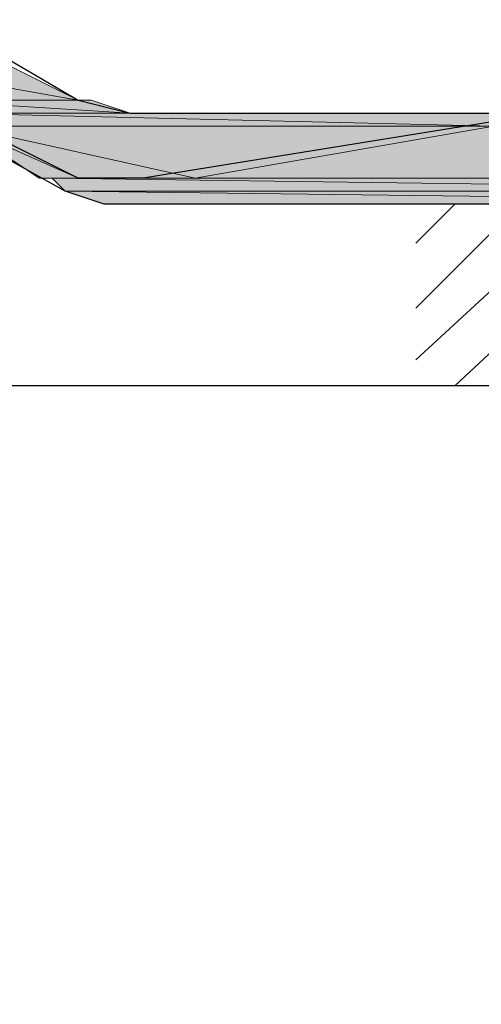
# Model space of a CAD drawing. Units: inches. Extents: x 45 to 568, y 191 to 596.
# Drawn here: x 197 to 221, y 440 to 492 of the extents above; entities that cross this region are included whole.
import ezdxf

# ---------------------------------------------------------------- set-up
doc = ezdxf.new("R2010")
doc.units = ezdxf.units.IN
doc.header["$MEASUREMENT"] = 0
doc.layers.add('Layer 1', color=7, linetype='Continuous')

msp = doc.modelspace()

# ---------------------------------------------------------------- hatches: boundary and pattern name
at = {"layer": 'Layer 1'}
for points in [[(188.374, 489.886), (191.785, 487.838), (199.973, 487.838)], [(188.374, 489.886), (195.879, 489.886), (199.973, 487.838)], [(191.785, 487.838), (192.468, 487.156), (202.703, 487.156)], [(191.785, 487.838), (200.656, 487.838), (202.703, 487.156)], [(193.15, 487.156), (193.832, 486.474), (221.808, 486.474)], [(193.15, 487.156), (224.537, 487.156), (221.808, 486.474)], [(193.832, 486.474), (197.926, 483.745), (199.973, 483.745)], [(193.832, 486.474), (199.973, 483.745), (206.114, 483.745)], [(193.832, 486.474), (221.808, 486.474), (206.114, 483.745)], [(221.808, 486.474), (206.114, 483.745), (245.007, 483.745)], [(198.608, 483.745), (199.291, 483.062), (249.101, 483.062)], [(198.608, 483.745), (248.418, 483.745), (249.101, 483.062)], [(199.291, 483.062), (201.338, 482.38), (254.56, 482.38)], [(199.291, 483.062), (249.101, 483.062), (254.56, 482.38)]]:
    msp.add_hatch(color=2, dxfattribs=at).paths.add_polyline_path(points)
h = msp.add_hatch(color=2, dxfattribs=at)
edge = h.paths.add_edge_path()
edge.add_spline(control_points=[(191.785, 487.838), (191.785, 487.838), (200.656, 487.838), (200.656, 487.838), (200.656, 487.838), (191.785, 487.838), (191.785, 487.838)], knot_values=[0, 0, 0, 0, 1, 1, 1, 2, 2, 2, 2], degree=3, periodic=1)
h = msp.add_hatch(color=2, dxfattribs=at)
edge = h.paths.add_edge_path()
edge.add_spline(control_points=[(191.785, 487.838), (191.785, 487.838), (200.656, 487.838), (200.656, 487.838), (200.656, 487.838), (191.785, 487.838), (191.785, 487.838)], knot_values=[0, 0, 0, 0, 1, 1, 1, 2, 2, 2, 2], degree=3, periodic=1)
h = msp.add_hatch(color=2, dxfattribs=at)
edge = h.paths.add_edge_path()
edge.add_spline(control_points=[(191.785, 487.838), (191.785, 487.838), (200.656, 487.838), (200.656, 487.838), (200.656, 487.838), (191.785, 487.838), (191.785, 487.838)], knot_values=[0, 0, 0, 0, 1, 1, 1, 2, 2, 2, 2], degree=3, periodic=1)
h = msp.add_hatch(color=2, dxfattribs=at)
edge = h.paths.add_edge_path()
edge.add_spline(control_points=[(191.785, 487.838), (191.785, 487.838), (200.656, 487.838), (200.656, 487.838), (200.656, 487.838), (191.785, 487.838), (191.785, 487.838)], knot_values=[0, 0, 0, 0, 1, 1, 1, 2, 2, 2, 2], degree=3, periodic=1)
h = msp.add_hatch(color=2, dxfattribs=at)
edge = h.paths.add_edge_path()
edge.add_spline(control_points=[(191.785, 487.838), (191.785, 487.838), (200.656, 487.838), (200.656, 487.838), (200.656, 487.838), (191.785, 487.838), (191.785, 487.838)], knot_values=[0, 0, 0, 0, 1, 1, 1, 2, 2, 2, 2], degree=3, periodic=1)
h = msp.add_hatch(color=2, dxfattribs=at)
edge = h.paths.add_edge_path()
edge.add_spline(control_points=[(193.15, 487.156), (193.15, 487.156), (203.385, 487.156), (203.385, 487.156), (203.385, 487.156), (193.15, 487.156), (193.15, 487.156)], knot_values=[0, 0, 0, 0, 1, 1, 1, 2, 2, 2, 2], degree=3, periodic=1)
h = msp.add_hatch(color=2, dxfattribs=at)
edge = h.paths.add_edge_path()
edge.add_spline(control_points=[(193.15, 487.156), (193.15, 487.156), (203.385, 487.156), (203.385, 487.156), (203.385, 487.156), (193.15, 487.156), (193.15, 487.156)], knot_values=[0, 0, 0, 0, 1, 1, 1, 2, 2, 2, 2], degree=3, periodic=1)
h = msp.add_hatch(color=2, dxfattribs=at)
edge = h.paths.add_edge_path()
edge.add_spline(control_points=[(224.537, 487.156), (224.537, 487.156), (203.385, 487.156), (203.385, 487.156), (203.385, 487.156), (224.537, 487.156), (224.537, 487.156)], knot_values=[0, 0, 0, 0, 1, 1, 1, 2, 2, 2, 2], degree=3, periodic=1)
h = msp.add_hatch(color=2, dxfattribs=at)
edge = h.paths.add_edge_path()
edge.add_spline(control_points=[(197.926, 483.745), (197.926, 483.745), (199.973, 483.745), (199.973, 483.745), (199.973, 483.745), (197.926, 483.745), (197.926, 483.745)], knot_values=[0, 0, 0, 0, 1, 1, 1, 2, 2, 2, 2], degree=3, periodic=1)
h = msp.add_hatch(color=2, dxfattribs=at)
edge = h.paths.add_edge_path()
edge.add_spline(control_points=[(197.926, 483.745), (197.926, 483.745), (199.973, 483.745), (199.973, 483.745), (199.973, 483.745), (197.926, 483.745), (197.926, 483.745)], knot_values=[0, 0, 0, 0, 1, 1, 1, 2, 2, 2, 2], degree=3, periodic=1)
h = msp.add_hatch(color=2, dxfattribs=at)
edge = h.paths.add_edge_path()
edge.add_spline(control_points=[(198.608, 483.745), (198.608, 483.745), (201.338, 483.745), (201.338, 483.745), (201.338, 483.745), (198.608, 483.745), (198.608, 483.745)], knot_values=[0, 0, 0, 0, 1, 1, 1, 2, 2, 2, 2], degree=3, periodic=1)
h = msp.add_hatch(color=2, dxfattribs=at)
edge = h.paths.add_edge_path()
edge.add_spline(control_points=[(198.608, 483.745), (198.608, 483.745), (201.338, 483.745), (201.338, 483.745), (201.338, 483.745), (198.608, 483.745), (198.608, 483.745)], knot_values=[0, 0, 0, 0, 1, 1, 1, 2, 2, 2, 2], degree=3, periodic=1)
h = msp.add_hatch(color=2, dxfattribs=at)
edge = h.paths.add_edge_path()
edge.add_spline(control_points=[(198.608, 483.745), (198.608, 483.745), (201.338, 483.745), (201.338, 483.745), (201.338, 483.745), (198.608, 483.745), (198.608, 483.745)], knot_values=[0, 0, 0, 0, 1, 1, 1, 2, 2, 2, 2], degree=3, periodic=1)
h = msp.add_hatch(color=2, dxfattribs=at)
edge = h.paths.add_edge_path()
edge.add_spline(control_points=[(198.608, 483.745), (198.608, 483.745), (201.338, 483.745), (201.338, 483.745), (201.338, 483.745), (198.608, 483.745), (198.608, 483.745)], knot_values=[0, 0, 0, 0, 1, 1, 1, 2, 2, 2, 2], degree=3, periodic=1)
h = msp.add_hatch(color=2, dxfattribs=at)
edge = h.paths.add_edge_path()
edge.add_spline(control_points=[(198.608, 483.745), (198.608, 483.745), (201.338, 483.745), (201.338, 483.745), (201.338, 483.745), (198.608, 483.745), (198.608, 483.745)], knot_values=[0, 0, 0, 0, 1, 1, 1, 2, 2, 2, 2], degree=3, periodic=1)
h = msp.add_hatch(color=2, dxfattribs=at)
edge = h.paths.add_edge_path()
edge.add_spline(control_points=[(198.608, 483.745), (198.608, 483.745), (202.02, 483.745), (202.02, 483.745), (202.02, 483.745), (198.608, 483.745), (198.608, 483.745)], knot_values=[0, 0, 0, 0, 1, 1, 1, 2, 2, 2, 2], degree=3, periodic=1)
h = msp.add_hatch(color=2, dxfattribs=at)
edge = h.paths.add_edge_path()
edge.add_spline(control_points=[(198.608, 483.745), (198.608, 483.745), (202.02, 483.745), (202.02, 483.745), (202.02, 483.745), (198.608, 483.745), (198.608, 483.745)], knot_values=[0, 0, 0, 0, 1, 1, 1, 2, 2, 2, 2], degree=3, periodic=1)
h = msp.add_hatch(color=2, dxfattribs=at)
edge = h.paths.add_edge_path()
edge.add_spline(control_points=[(198.608, 483.745), (198.608, 483.745), (202.02, 483.745), (202.02, 483.745), (202.02, 483.745), (198.608, 483.745), (198.608, 483.745)], knot_values=[0, 0, 0, 0, 1, 1, 1, 2, 2, 2, 2], degree=3, periodic=1)
h = msp.add_hatch(color=2, dxfattribs=at)
edge = h.paths.add_edge_path()
edge.add_spline(control_points=[(199.973, 483.745), (199.973, 483.745), (204.75, 483.745), (204.75, 483.745), (204.75, 483.745), (199.973, 483.745), (199.973, 483.745)], knot_values=[0, 0, 0, 0, 1, 1, 1, 2, 2, 2, 2], degree=3, periodic=1)
h = msp.add_hatch(color=2, dxfattribs=at)
edge = h.paths.add_edge_path()
edge.add_spline(control_points=[(201.338, 483.745), (201.338, 483.745), (203.385, 483.745), (203.385, 483.745), (203.385, 483.745), (201.338, 483.745), (201.338, 483.745)], knot_values=[0, 0, 0, 0, 1, 1, 1, 2, 2, 2, 2], degree=3, periodic=1)
h = msp.add_hatch(color=2, dxfattribs=at)
edge = h.paths.add_edge_path()
edge.add_spline(control_points=[(201.338, 483.745), (201.338, 483.745), (203.385, 483.745), (203.385, 483.745), (203.385, 483.745), (201.338, 483.745), (201.338, 483.745)], knot_values=[0, 0, 0, 0, 1, 1, 1, 2, 2, 2, 2], degree=3, periodic=1)
h = msp.add_hatch(color=2, dxfattribs=at)
edge = h.paths.add_edge_path()
edge.add_spline(control_points=[(201.338, 483.745), (201.338, 483.745), (202.703, 483.745), (202.703, 483.745), (202.703, 483.745), (201.338, 483.745), (201.338, 483.745)], knot_values=[0, 0, 0, 0, 1, 1, 1, 2, 2, 2, 2], degree=3, periodic=1)
h = msp.add_hatch(color=2, dxfattribs=at)
edge = h.paths.add_edge_path()
edge.add_spline(control_points=[(201.338, 483.745), (201.338, 483.745), (202.703, 483.745), (202.703, 483.745), (202.703, 483.745), (201.338, 483.745), (201.338, 483.745)], knot_values=[0, 0, 0, 0, 1, 1, 1, 2, 2, 2, 2], degree=3, periodic=1)
h = msp.add_hatch(color=2, dxfattribs=at)
edge = h.paths.add_edge_path()
edge.add_spline(control_points=[(202.02, 483.745), (202.02, 483.745), (202.703, 483.745), (202.703, 483.745), (202.703, 483.745), (202.02, 483.745), (202.02, 483.745)], knot_values=[0, 0, 0, 0, 1, 1, 1, 2, 2, 2, 2], degree=3, periodic=1)
h = msp.add_hatch(color=2, dxfattribs=at)
edge = h.paths.add_edge_path()
edge.add_spline(control_points=[(202.703, 483.745), (202.703, 483.745), (247.736, 483.745), (247.736, 483.745), (247.736, 483.745), (202.703, 483.745), (202.703, 483.745)], knot_values=[0, 0, 0, 0, 1, 1, 1, 2, 2, 2, 2], degree=3, periodic=1)
h = msp.add_hatch(color=2, dxfattribs=at)
edge = h.paths.add_edge_path()
edge.add_spline(control_points=[(202.703, 483.745), (202.703, 483.745), (247.736, 483.745), (247.736, 483.745), (247.736, 483.745), (202.703, 483.745), (202.703, 483.745)], knot_values=[0, 0, 0, 0, 1, 1, 1, 2, 2, 2, 2], degree=3, periodic=1)
h = msp.add_hatch(color=2, dxfattribs=at)
edge = h.paths.add_edge_path()
edge.add_spline(control_points=[(203.385, 483.745), (203.385, 483.745), (247.736, 483.745), (247.736, 483.745), (247.736, 483.745), (203.385, 483.745), (203.385, 483.745)], knot_values=[0, 0, 0, 0, 1, 1, 1, 2, 2, 2, 2], degree=3, periodic=1)
h = msp.add_hatch(color=2, dxfattribs=at)
edge = h.paths.add_edge_path()
edge.add_spline(control_points=[(203.385, 483.745), (203.385, 483.745), (247.736, 483.745), (247.736, 483.745), (247.736, 483.745), (203.385, 483.745), (203.385, 483.745)], knot_values=[0, 0, 0, 0, 1, 1, 1, 2, 2, 2, 2], degree=3, periodic=1)
h = msp.add_hatch(color=2, dxfattribs=at)
edge = h.paths.add_edge_path()
edge.add_spline(control_points=[(203.385, 483.745), (203.385, 483.745), (247.736, 483.745), (247.736, 483.745), (247.736, 483.745), (203.385, 483.745), (203.385, 483.745)], knot_values=[0, 0, 0, 0, 1, 1, 1, 2, 2, 2, 2], degree=3, periodic=1)
h = msp.add_hatch(color=2, dxfattribs=at)
edge = h.paths.add_edge_path()
edge.add_spline(control_points=[(202.703, 482.38), (202.703, 482.38), (255.242, 482.38), (255.242, 482.38), (255.242, 482.38), (202.703, 482.38), (202.703, 482.38)], knot_values=[0, 0, 0, 0, 1, 1, 1, 2, 2, 2, 2], degree=3, periodic=1)

# ---------------------------------------------------------------- linework, layer by layer
at = {"layer": 'Layer 1', "color": 7, "lineweight": 25}
for points in [[(224.537, 487.156), (203.385, 483.745), (199.973, 483.745), (193.15, 487.156), (191.785, 487.156), (187.691, 490.568), (187.691, 491.25), (187.009, 491.25), (186.327, 491.933), (184.962, 491.933), (184.962, 492.615), (184.28, 492.615), (164.492, 495.344), (137.199, 492.615)], [(145.387, 495.344), (186.327, 495.344), (188.374, 494.662), (199.973, 487.838), (202.703, 487.156), (267.523, 487.156), (268.206, 486.474), (270.253, 486.474), (272.3, 485.109), (287.311, 470.098), (287.311, 469.416), (288.676, 467.369), (289.358, 466.004), (289.358, 463.275)], [(285.264, 463.275), (284.582, 464.64), (284.582, 466.004), (270.253, 480.333), (268.206, 481.698), (266.159, 482.38), (201.338, 482.38), (199.291, 483.062), (187.009, 489.886), (184.962, 491.25), (145.387, 491.25)], [(217.714, 474.192), (226.584, 482.38)], [(217.714, 476.921), (223.172, 482.38)], [(217.714, 480.333), (219.761, 482.38)], [(219.761, 472.828), (229.996, 482.38)], [(276.394, 458.499), (275.029, 461.228), (264.112, 471.463), (263.43, 472.145), (262.065, 472.828), (137.199, 472.828), (137.199, 191.026)]]:
    msp.add_lwpolyline(points, dxfattribs=at)
at = {"layer": 'Layer 1', "lineweight": 0}
for points in [[(188.374, 489.886), (191.785, 487.838), (199.973, 487.838), (188.374, 489.886)], [(188.374, 489.886), (195.879, 489.886), (199.973, 487.838), (188.374, 489.886)], [(191.785, 487.838), (199.973, 487.838), (200.656, 487.838), (191.785, 487.838)], [(191.785, 487.838), (192.468, 487.156), (202.703, 487.156), (191.785, 487.838)], [(191.785, 487.838), (200.656, 487.838), (202.703, 487.156), (191.785, 487.838)], [(192.468, 487.156), (193.15, 487.156), (203.385, 487.156), (192.468, 487.156)], [(192.468, 487.156), (202.703, 487.156), (203.385, 487.156), (192.468, 487.156)], [(193.15, 487.156), (193.832, 486.474), (221.808, 486.474), (193.15, 487.156)], [(193.15, 487.156), (224.537, 487.156), (221.808, 486.474), (193.15, 487.156)], [(193.832, 486.474), (197.926, 483.745), (199.973, 483.745), (193.832, 486.474)], [(193.832, 486.474), (199.973, 483.745), (206.114, 483.745), (193.832, 486.474)], [(193.832, 486.474), (221.808, 486.474), (206.114, 483.745), (193.832, 486.474)], [(221.808, 486.474), (206.114, 483.745), (245.007, 483.745), (221.808, 486.474)], [(197.926, 483.745), (198.608, 483.745), (200.656, 483.745), (197.926, 483.745)], [(197.926, 483.745), (199.973, 483.745), (200.656, 483.745), (197.926, 483.745)], [(198.608, 483.745), (200.656, 483.745), (201.338, 483.745), (198.608, 483.745)], [(198.608, 483.745), (201.338, 483.745), (202.02, 483.745), (198.608, 483.745)], [(198.608, 483.745), (199.291, 483.062), (249.101, 483.062), (198.608, 483.745)], [(198.608, 483.745), (248.418, 483.745), (249.101, 483.062), (198.608, 483.745)], [(199.973, 483.745), (206.114, 483.745), (204.75, 483.745), (199.973, 483.745)], [(199.973, 483.745), (200.656, 483.745), (204.067, 483.745), (199.973, 483.745)], [(199.973, 483.745), (204.75, 483.745), (204.067, 483.745), (199.973, 483.745)], [(200.656, 483.745), (201.338, 483.745), (203.385, 483.745), (200.656, 483.745)], [(200.656, 483.745), (204.067, 483.745), (203.385, 483.745), (200.656, 483.745)], [(201.338, 483.745), (203.385, 483.745), (202.703, 483.745), (201.338, 483.745)], [(201.338, 483.745), (202.02, 483.745), (202.703, 483.745), (201.338, 483.745)], [(202.703, 483.745), (202.02, 483.745), (248.418, 483.745), (202.703, 483.745)], [(203.385, 483.745), (202.703, 483.745), (247.736, 483.745), (203.385, 483.745)], [(202.703, 483.745), (247.736, 483.745), (248.418, 483.745), (202.703, 483.745)], [(204.067, 483.745), (203.385, 483.745), (247.736, 483.745), (204.067, 483.745)], [(204.75, 483.745), (204.067, 483.745), (247.054, 483.745), (204.75, 483.745)], [(204.067, 483.745), (247.054, 483.745), (247.736, 483.745), (204.067, 483.745)], [(206.114, 483.745), (204.75, 483.745), (245.689, 483.745), (206.114, 483.745)], [(204.75, 483.745), (245.689, 483.745), (247.054, 483.745), (204.75, 483.745)], [(206.114, 483.745), (245.007, 483.745), (245.689, 483.745), (206.114, 483.745)], [(199.291, 483.062), (201.338, 482.38), (254.56, 482.38), (199.291, 483.062)], [(199.291, 483.062), (249.101, 483.062), (254.56, 482.38), (199.291, 483.062)], [(201.338, 482.38), (202.703, 482.38), (255.242, 482.38), (201.338, 482.38)], [(201.338, 482.38), (254.56, 482.38), (255.242, 482.38), (201.338, 482.38)]]:
    msp.add_lwpolyline(points, dxfattribs=at)
for points in [[(191.785, 487.838), (191.785, 487.838), (200.656, 487.838), (200.656, 487.838), (200.656, 487.838), (191.785, 487.838), (191.785, 487.838)], [(191.785, 487.838), (191.785, 487.838), (200.656, 487.838), (200.656, 487.838), (200.656, 487.838), (191.785, 487.838), (191.785, 487.838)], [(191.785, 487.838), (191.785, 487.838), (200.656, 487.838), (200.656, 487.838), (200.656, 487.838), (191.785, 487.838), (191.785, 487.838)], [(191.785, 487.838), (191.785, 487.838), (200.656, 487.838), (200.656, 487.838), (200.656, 487.838), (191.785, 487.838), (191.785, 487.838)], [(191.785, 487.838), (191.785, 487.838), (200.656, 487.838), (200.656, 487.838), (200.656, 487.838), (191.785, 487.838), (191.785, 487.838)], [(193.15, 487.156), (193.15, 487.156), (203.385, 487.156), (203.385, 487.156), (203.385, 487.156), (193.15, 487.156), (193.15, 487.156)], [(193.15, 487.156), (193.15, 487.156), (203.385, 487.156), (203.385, 487.156), (203.385, 487.156), (193.15, 487.156), (193.15, 487.156)], [(224.537, 487.156), (224.537, 487.156), (203.385, 487.156), (203.385, 487.156), (203.385, 487.156), (224.537, 487.156), (224.537, 487.156)], [(197.926, 483.745), (197.926, 483.745), (199.973, 483.745), (199.973, 483.745), (199.973, 483.745), (197.926, 483.745), (197.926, 483.745)], [(197.926, 483.745), (197.926, 483.745), (199.973, 483.745), (199.973, 483.745), (199.973, 483.745), (197.926, 483.745), (197.926, 483.745)], [(198.608, 483.745), (198.608, 483.745), (201.338, 483.745), (201.338, 483.745), (201.338, 483.745), (198.608, 483.745), (198.608, 483.745)], [(198.608, 483.745), (198.608, 483.745), (201.338, 483.745), (201.338, 483.745), (201.338, 483.745), (198.608, 483.745), (198.608, 483.745)], [(198.608, 483.745), (198.608, 483.745), (201.338, 483.745), (201.338, 483.745), (201.338, 483.745), (198.608, 483.745), (198.608, 483.745)], [(198.608, 483.745), (198.608, 483.745), (201.338, 483.745), (201.338, 483.745), (201.338, 483.745), (198.608, 483.745), (198.608, 483.745)], [(198.608, 483.745), (198.608, 483.745), (201.338, 483.745), (201.338, 483.745), (201.338, 483.745), (198.608, 483.745), (198.608, 483.745)], [(198.608, 483.745), (198.608, 483.745), (202.02, 483.745), (202.02, 483.745), (202.02, 483.745), (198.608, 483.745), (198.608, 483.745)], [(198.608, 483.745), (198.608, 483.745), (202.02, 483.745), (202.02, 483.745), (202.02, 483.745), (198.608, 483.745), (198.608, 483.745)], [(198.608, 483.745), (198.608, 483.745), (202.02, 483.745), (202.02, 483.745), (202.02, 483.745), (198.608, 483.745), (198.608, 483.745)], [(199.973, 483.745), (199.973, 483.745), (204.75, 483.745), (204.75, 483.745), (204.75, 483.745), (199.973, 483.745), (199.973, 483.745)], [(201.338, 483.745), (201.338, 483.745), (203.385, 483.745), (203.385, 483.745), (203.385, 483.745), (201.338, 483.745), (201.338, 483.745)], [(201.338, 483.745), (201.338, 483.745), (203.385, 483.745), (203.385, 483.745), (203.385, 483.745), (201.338, 483.745), (201.338, 483.745)], [(201.338, 483.745), (201.338, 483.745), (202.703, 483.745), (202.703, 483.745), (202.703, 483.745), (201.338, 483.745), (201.338, 483.745)], [(201.338, 483.745), (201.338, 483.745), (202.703, 483.745), (202.703, 483.745), (202.703, 483.745), (201.338, 483.745), (201.338, 483.745)], [(202.02, 483.745), (202.02, 483.745), (202.703, 483.745), (202.703, 483.745), (202.703, 483.745), (202.02, 483.745), (202.02, 483.745)], [(202.703, 483.745), (202.703, 483.745), (247.736, 483.745), (247.736, 483.745), (247.736, 483.745), (202.703, 483.745), (202.703, 483.745)], [(202.703, 483.745), (202.703, 483.745), (247.736, 483.745), (247.736, 483.745), (247.736, 483.745), (202.703, 483.745), (202.703, 483.745)], [(203.385, 483.745), (203.385, 483.745), (247.736, 483.745), (247.736, 483.745), (247.736, 483.745), (203.385, 483.745), (203.385, 483.745)], [(203.385, 483.745), (203.385, 483.745), (247.736, 483.745), (247.736, 483.745), (247.736, 483.745), (203.385, 483.745), (203.385, 483.745)], [(203.385, 483.745), (203.385, 483.745), (247.736, 483.745), (247.736, 483.745), (247.736, 483.745), (203.385, 483.745), (203.385, 483.745)], [(202.703, 482.38), (202.703, 482.38), (255.242, 482.38), (255.242, 482.38), (255.242, 482.38), (202.703, 482.38), (202.703, 482.38)]]:
    msp.add_open_spline(points, degree=3, knots=[0, 0, 0, 0, 1, 1, 1, 2, 2, 2, 2], dxfattribs=at)

doc.saveas('drawing.dxf')
